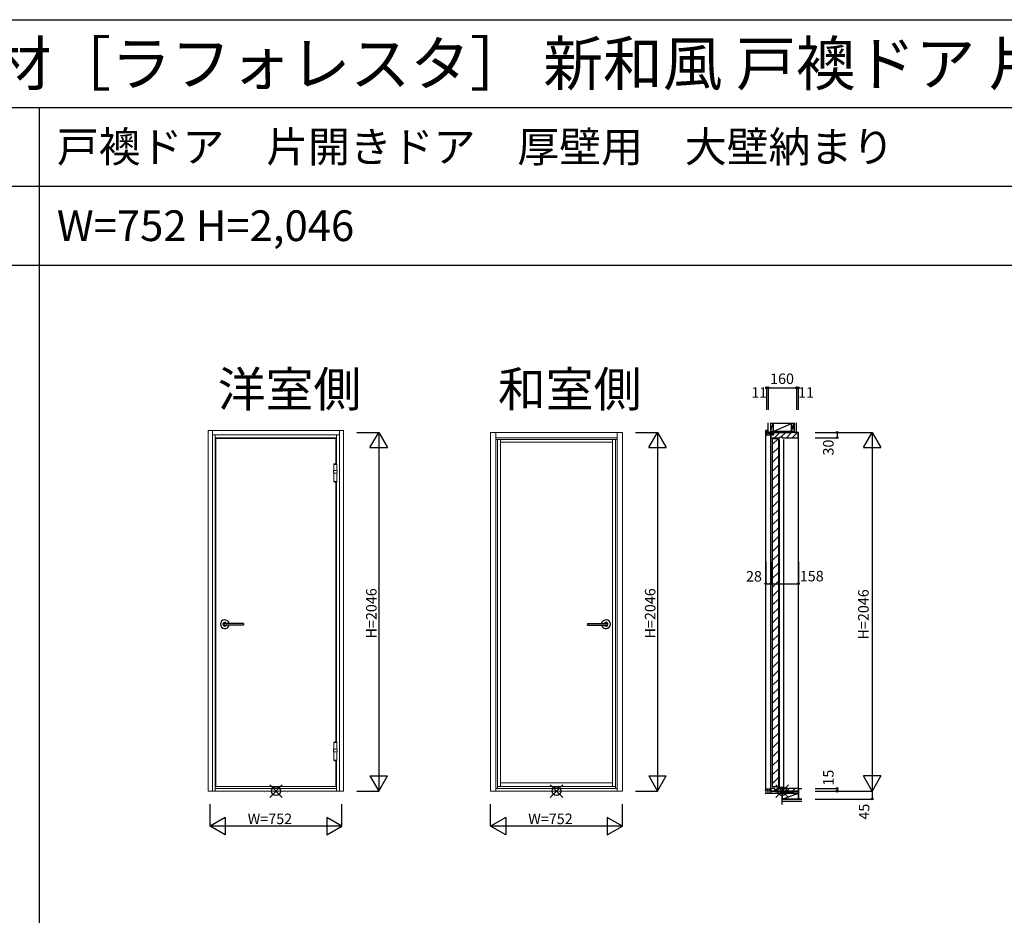
# Model space of a CAD drawing. Extents: x -1 to 28681, y 0 to 20000.
# Drawn here: x 5588 to 11203, y 14892 to 20000 of the extents above; entities that cross this region are included whole.
import ezdxf
from ezdxf.enums import TextEntityAlignment as Align

# ---------------------------------------------------------------- set-up
doc = ezdxf.new("R2010")
doc.units = 0
doc.layers.get('0').update_dxf_attribs({"linetype": 'CONTINUOUS'})
for name, color, linetype in [('YKK_A1', 4, 'CONTINUOUS'), ('YKK_A2', 3, 'CONTINUOUS'), ('YKK_C1', 4, 'CONTINUOUS'), ('YKK_F1', 7, 'CONTINUOUS'), ('YKK_IN', 1, 'CONTINUOUS'), ('YKK_N1', 2, 'CONTINUOUS'), ('YKK_Z1', 7, 'CONTINUOUS')]:
    doc.layers.add(name, color=color, linetype=linetype)
doc.styles.get("Standard").update_dxf_attribs({"font": 'txt', "bigfont": 'bigfont'})

msp = doc.modelspace()

# ---------------------------------------------------------------- linework, layer by layer
at = {"layer": 'YKK_A1', "linetype": 'Continuous', "lineweight": 13}
for p, q in [((7435.500017, 17656.000018), (6663.500005, 17656.000018)), ((6663.500005, 17656.000018), (6663.500005, 15599.999987)), ((6687.500005, 17656.000018), (6687.500005, 15599.999987)), ((7411.500016, 15599.999987), (7411.500016, 17656.000018)), ((7435.500017, 15599.999987), (7435.500017, 17656.000018)), ((9025.500017, 17646.000031), (8273.500005, 17646.000031)), ((8273.500005, 17646.000031), (8273.500005, 15600)), ((8303.500005, 17646.000031), (8303.500005, 15600)), ((8995.500016, 15600), (8995.500016, 17646.000031)), ((9025.500017, 15600), (9025.500017, 17646.000031)), ((7411.500016, 17632.000017), (6687.500005, 17632.000017)), ((6703.500005, 17632.000017), (6703.500005, 15599.999987)), ((7395.500016, 17616.000017), (6703.500005, 17616.000017)), ((7391.500016, 17612.000017), (6707.500005, 17612.000017)), ((6707.500005, 17612.000017), (6707.500005, 15625.999987)), ((7391.500016, 17467.568894), (7391.500016, 17612.000017)), ((7395.500016, 17466.749546), (7395.500016, 17632.000017)), ((8995.500016, 17616.00003), (8303.500005, 17616.00003)), ((8995.500016, 17606.00003), (8303.500005, 17606.00003)), ((8313.500005, 15615), (8313.500005, 17606.00003)), ((8329.500006, 17606.00003), (8329.500006, 15626)), ((8329.500006, 17590.00003), (8969.500016, 17590.00003)), ((8969.500016, 17606.00003), (8969.500016, 15626)), ((8985.500016, 15615), (8985.500016, 17606.00003)), ((7391.500016, 15880.569358), (7391.500016, 17361.930198)), ((7395.500016, 15879.750011), (7395.500016, 17362.749545)), ((7391.500016, 15625.999987), (7391.500016, 15772.430662)), ((7395.500016, 15599.999987), (7395.500016, 15773.25001)), ((7395.500016, 15614.999987), (6703.500005, 15614.999987)), ((6707.500005, 15625.999987), (7391.500016, 15625.999987)), ((8995.500016, 15615), (8303.500005, 15615)), ((8313.500005, 15626), (8985.500016, 15626)), ((8329.500006, 15648.000001), (8969.500016, 15648.000001)), ((6663.500005, 15599.999987), (6703.500005, 15599.999987)), ((6703.500005, 15599.999987), (7395.500016, 15599.999987)), ((7395.500016, 15599.999987), (7435.500017, 15599.999987)), ((8273.500005, 15600), (8303.500005, 15600)), ((8303.500005, 15600), (8995.500016, 15600)), ((8995.500016, 15600), (9025.500017, 15600))]:
    msp.add_line(p, q, dxfattribs=at)
at = {"layer": 'YKK_A2', "linetype": 'Continuous', "lineweight": 13}
for p, q in [((7397.500016, 17466.073354), (7379.500016, 17466.073354)), ((7379.500016, 17466.073354), (7379.500016, 17465.349546)), ((7379.500016, 17463.749546), (7379.500016, 17435.9195)), ((7397.500016, 17463.749546), (7379.500016, 17463.749546)), ((7397.500016, 17466.073354), (7397.500016, 17465.349546)), ((7397.500016, 17463.749546), (7397.500016, 17429.249546)), ((7378.060016, 17428.249546), (7377.850016, 17414.249546)), ((7377.850016, 17414.249546), (7378.350016, 17413.249546)), ((7399.150016, 17414.249546), (7377.850016, 17414.249546)), ((7378.560016, 17429.249546), (7378.060016, 17428.249546)), ((7398.940016, 17428.249546), (7378.060016, 17428.249546)), ((7398.650016, 17413.249546), (7378.350016, 17413.249546)), ((7378.560016, 17429.249546), (7398.440016, 17429.249546)), ((7379.500016, 17437.499546), (7379.500016, 17429.249546)), ((7379.500016, 17413.249546), (7379.500016, 17365.749545)), ((7379.900016, 17413.249546), (7397.100016, 17413.249546)), ((7397.371784, 17413.249546), (7397.371784, 17365.749545)), ((7398.440016, 17429.249546), (7398.940016, 17428.249546)), ((7399.150016, 17414.249546), (7398.650016, 17413.249546)), ((7398.940016, 17428.249546), (7399.150016, 17414.249546)), ((7397.371784, 17365.749545), (7379.500016, 17365.749545)), ((7379.500016, 17363.425737), (7379.500016, 17364.199545)), ((7397.500016, 17363.425737), (7379.500016, 17363.425737)), ((7397.500016, 17363.425737), (7397.500016, 17364.199545)), ((7378.060016, 15838.750011), (7377.850016, 15824.75001)), ((7378.560016, 15839.750011), (7378.060016, 15838.750011)), ((7398.80778, 15838.750011), (7378.060016, 15838.750011)), ((7398.297975, 15839.750011), (7378.560016, 15839.750011)), ((7397.500016, 15879.073819), (7379.500016, 15879.073819)), ((7379.500016, 15879.073819), (7379.500016, 15878.300011)), ((7379.500016, 15876.750011), (7379.500016, 15839.750011)), ((7397.371784, 15876.750011), (7379.500016, 15876.750011)), ((7397.371784, 15876.750011), (7397.371784, 15839.750011)), ((7397.500016, 15879.073819), (7397.500016, 15878.300011)), ((7398.297975, 15839.750011), (7398.80778, 15838.750011)), ((7398.80778, 15838.750011), (7398.80778, 15827.25001)), ((7399.150016, 15824.75001), (7377.850016, 15824.75001)), ((7377.850016, 15824.75001), (7378.350016, 15823.75001)), ((7378.350016, 15823.75001), (7398.650016, 15823.75001)), ((7379.500016, 15823.75001), (7379.500016, 15776.25001)), ((7397.500016, 15823.75001), (7397.500016, 15776.25001)), ((7399.150016, 15824.75001), (7398.650016, 15823.75001)), ((7399.112516, 15827.25001), (7398.80778, 15827.25001)), ((7399.112516, 15827.25001), (7399.150016, 15824.75001)), ((7397.500016, 15776.25001), (7379.500016, 15776.25001)), ((7379.500016, 15773.926202), (7379.500016, 15774.70001)), ((7397.500016, 15773.926202), (7379.500016, 15773.926202)), ((7397.500016, 15773.926202), (7397.500016, 15774.70001))]:
    msp.add_line(p, q, dxfattribs=at)
at = {"layer": 'YKK_A2'}
for p, q in [((6862.49959, 16556.499701), (6748.131981, 16556.499701)), ((6862.49959, 16547.500001), (6748.132093, 16547.500001)), ((6757.489727, 16552.000001), (6757.510255, 16552.000001)), ((6757.49959, 16551.991746), (6757.49959, 16552.011149)), ((6862.51489, 16556.499401), (6862.49489, 16556.499401)), ((6862.49489, 16547.499401), (6862.51489, 16547.499401)), ((6862.52489, 16556.499401), (6862.51489, 16556.499401)), ((6862.51489, 16547.499401), (6862.52489, 16547.499401)), ((6862.53489, 16556.499401), (6862.52489, 16556.499401)), ((6862.52489, 16547.499401), (6862.53489, 16547.499401)), ((6862.54489, 16556.499401), (6862.53489, 16556.499401)), ((6862.53489, 16547.499401), (6862.54489, 16547.502401)), ((6862.56489, 16556.496401), (6862.54489, 16556.499401)), ((6862.54489, 16547.502401), (6862.56489, 16547.502401)), ((6862.57489, 16556.496401), (6862.56489, 16556.496401)), ((6862.56489, 16547.502401), (6862.57489, 16547.502401)), ((6862.58489, 16556.496401), (6862.57489, 16556.496401)), ((6862.57489, 16547.502401), (6862.58489, 16547.502401)), ((6862.59489, 16556.493401), (6862.58489, 16556.496401)), ((6862.58489, 16547.502401), (6862.59489, 16547.505401)), ((6862.60489, 16556.493401), (6862.59489, 16556.493401)), ((6862.59489, 16547.505401), (6862.60489, 16547.505401)), ((6862.62489, 16556.493401), (6862.60489, 16556.493401)), ((6862.60489, 16547.505401), (6862.62489, 16547.508401)), ((6862.63489, 16556.490401), (6862.62489, 16556.493401)), ((6862.62489, 16547.508401), (6862.63489, 16547.508401)), ((6862.64489, 16556.487401), (6862.63489, 16556.490401)), ((6862.63489, 16547.508401), (6862.64489, 16547.511401)), ((6862.65489, 16556.487401), (6862.64489, 16556.487401)), ((6862.64489, 16547.511401), (6862.65489, 16547.511401)), ((6862.67489, 16556.484401), (6862.65489, 16556.487401)), ((6862.65489, 16547.511401), (6862.67489, 16547.514401)), ((6862.68489, 16556.481401), (6862.67489, 16556.484401)), ((6862.67489, 16547.514401), (6862.68489, 16547.517401)), ((6862.69489, 16556.481401), (6862.68489, 16556.481401)), ((6862.68489, 16547.517401), (6862.69489, 16547.520401)), ((6862.70489, 16556.478401), (6862.69489, 16556.481401)), ((6862.69489, 16547.520401), (6862.70489, 16547.520401)), ((6862.71489, 16556.475401), (6862.70489, 16556.478401)), ((6862.70489, 16547.520401), (6862.71489, 16547.523401)), ((6862.73489, 16556.472401), (6862.71489, 16556.475401)), ((6862.71489, 16547.523401), (6862.73489, 16547.526401)), ((6862.74489, 16556.469401), (6862.73489, 16556.472401)), ((6862.73489, 16547.526401), (6862.74489, 16547.529401)), ((6862.75489, 16556.466401), (6862.74489, 16556.469401)), ((6862.74489, 16547.529401), (6862.75489, 16547.532401)), ((6862.76489, 16556.463401), (6862.75489, 16556.466401)), ((6862.75489, 16547.532401), (6862.76489, 16547.535401)), ((6862.77489, 16556.460401), (6862.76489, 16556.463401)), ((6862.76489, 16547.535401), (6862.77489, 16547.538401)), ((6862.78489, 16556.457401), (6862.77489, 16556.460401)), ((6862.77489, 16547.538401), (6862.78489, 16547.544401)), ((6862.80489, 16556.454401), (6862.78489, 16556.457401)), ((6862.78489, 16547.544401), (6862.80489, 16547.547401)), ((6862.81489, 16556.448401), (6862.80489, 16556.454401)), ((6862.80489, 16547.547401), (6862.81489, 16547.550401)), ((6862.82489, 16556.445401), (6862.81489, 16556.448401)), ((6862.81489, 16547.550401), (6862.82489, 16547.553401)), ((6862.83489, 16556.442401), (6862.82489, 16556.445401)), ((6862.82489, 16547.553401), (6862.83489, 16547.559401)), ((6862.84489, 16556.436401), (6862.83489, 16556.442401)), ((6862.83489, 16547.559401), (6862.84489, 16547.562401)), ((6862.85489, 16556.433401), (6862.84489, 16556.436401)), ((6862.84489, 16547.562401), (6862.85489, 16547.568401)), ((6862.87489, 16556.427401), (6862.85489, 16556.433401)), ((6862.85489, 16547.568401), (6862.87489, 16547.571401)), ((6862.88489, 16556.424401), (6862.87489, 16556.427401)), ((6862.87489, 16547.571401), (6862.88489, 16547.577401)), ((6862.89489, 16556.418401), (6862.88489, 16556.424401)), ((6862.88489, 16547.577401), (6862.89489, 16547.580401)), ((6862.90489, 16556.415401), (6862.89489, 16556.418401)), ((6862.89489, 16547.580401), (6862.90489, 16547.586401)), ((6862.91489, 16556.409401), (6862.90489, 16556.415401)), ((6862.90489, 16547.586401), (6862.91489, 16547.589401)), ((6862.92489, 16556.403401), (6862.91489, 16556.409401)), ((6862.91489, 16547.589401), (6862.92489, 16547.595401)), ((6862.93489, 16556.397401), (6862.92489, 16556.403401)), ((6862.92489, 16547.595401), (6862.93489, 16547.601401)), ((6862.94489, 16556.394401), (6862.93489, 16556.397401)), ((6862.93489, 16547.601401), (6862.94489, 16547.607401)), ((6862.96489, 16556.388401), (6862.94489, 16556.394401)), ((6862.94489, 16547.607401), (6862.96489, 16547.613401)), ((6862.97489, 16556.382401), (6862.96489, 16556.388401)), ((6862.96489, 16547.613401), (6862.97489, 16547.619401)), ((6862.98489, 16556.376401), (6862.97489, 16556.382401)), ((6862.97489, 16547.619401), (6862.98489, 16547.625401)), ((6862.99489, 16556.370401), (6862.98489, 16556.376401)), ((6862.98489, 16547.625401), (6862.99489, 16547.631401)), ((6863.00489, 16556.364401), (6862.99489, 16556.370401)), ((6862.99489, 16547.631401), (6863.00489, 16547.637401)), ((6863.01489, 16556.358401), (6863.00489, 16556.364401)), ((6863.00489, 16547.637401), (6863.01489, 16547.643401)), ((6863.02489, 16556.352401), (6863.01489, 16556.358401)), ((6863.01489, 16547.643401), (6863.02489, 16547.649401)), ((6863.03489, 16556.343401), (6863.02489, 16556.352401)), ((6863.02489, 16547.649401), (6863.03489, 16547.655401)), ((6863.04489, 16556.337401), (6863.03489, 16556.343401)), ((6863.03489, 16547.655401), (6863.04489, 16547.661401)), ((6863.05489, 16556.331401), (6863.04489, 16556.337401)), ((6863.04489, 16547.661401), (6863.05489, 16547.667401)), ((6863.06489, 16556.325401), (6863.05489, 16556.331401)), ((6863.05489, 16547.667401), (6863.06489, 16547.676401)), ((6863.07489, 16556.316401), (6863.06489, 16556.325401)), ((6863.06489, 16547.676401), (6863.07489, 16547.682401)), ((6863.08489, 16556.310401), (6863.07489, 16556.316401)), ((6863.07489, 16547.682401), (6863.08489, 16547.688401)), ((6863.09489, 16556.304401), (6863.08489, 16556.310401)), ((6863.08489, 16547.688401), (6863.09489, 16547.697401)), ((6863.10489, 16556.295401), (6863.09489, 16556.304401)), ((6863.09489, 16547.697401), (6863.10489, 16547.703401)), ((6863.11489, 16556.289401), (6863.10489, 16556.295401)), ((6863.10489, 16547.703401), (6863.11489, 16547.712401)), ((6863.12489, 16556.280401), (6863.11489, 16556.289401)), ((6863.11489, 16547.712401), (6863.12489, 16547.718401)), ((6863.13489, 16556.271401), (6863.12489, 16556.280401)), ((6863.12489, 16547.718401), (6863.13489, 16547.727401)), ((6863.14489, 16556.265401), (6863.13489, 16556.271401)), ((6863.13489, 16547.727401), (6863.14489, 16547.733401)), ((6863.15489, 16556.256401), (6863.14489, 16556.265401)), ((6863.14489, 16547.733401), (6863.15489, 16547.742401)), ((6863.16489, 16556.247401), (6863.15489, 16556.256401)), ((6863.15489, 16547.742401), (6863.16489, 16547.751401)), ((6863.17489, 16556.241401), (6863.16489, 16556.247401)), ((6863.16489, 16547.751401), (6863.17489, 16547.760401)), ((6863.18489, 16556.232401), (6863.17489, 16556.241401)), ((6863.17489, 16547.760401), (6863.18489, 16547.766401)), ((6863.18489, 16556.223401), (6863.18489, 16556.232401)), ((6863.19489, 16556.214401), (6863.18489, 16556.223401)), ((6863.18489, 16547.775401), (6863.19489, 16547.784401)), ((6863.18489, 16547.766401), (6863.18489, 16547.775401)), ((6863.20489, 16556.205401), (6863.19489, 16556.214401)), ((6863.19489, 16547.784401), (6863.20489, 16547.793401)), ((6863.21489, 16556.199401), (6863.20489, 16556.205401)), ((6863.20489, 16547.793401), (6863.21489, 16547.802401)), ((6863.22489, 16556.190401), (6863.21489, 16556.199401)), ((6863.21489, 16547.802401), (6863.22489, 16547.811401)), ((6863.23489, 16556.181401), (6863.22489, 16556.190401)), ((6863.22489, 16547.811401), (6863.23489, 16547.820401)), ((6863.24489, 16556.172401), (6863.23489, 16556.181401)), ((6863.23489, 16547.820401), (6863.24489, 16547.829401)), ((6863.24489, 16556.163401), (6863.24489, 16556.172401)), ((6863.25489, 16556.154401), (6863.24489, 16556.163401)), ((6863.24489, 16547.838401), (6863.25489, 16547.847401)), ((6863.24489, 16547.829401), (6863.24489, 16547.838401)), ((6863.26489, 16556.142401), (6863.25489, 16556.154401)), ((6863.25489, 16547.847401), (6863.26489, 16547.856401)), ((6863.27489, 16556.133401), (6863.26489, 16556.142401)), ((6863.26489, 16547.856401), (6863.27489, 16547.865401)), ((6863.28489, 16556.124401), (6863.27489, 16556.133401)), ((6863.27489, 16547.865401), (6863.28489, 16547.874401)), ((6863.28489, 16556.115401), (6863.28489, 16556.124401)), ((6863.29489, 16556.106401), (6863.28489, 16556.115401)), ((6863.28489, 16547.883401), (6863.29489, 16547.895401)), ((6863.28489, 16547.874401), (6863.28489, 16547.883401)), ((6863.30489, 16556.094401), (6863.29489, 16556.106401)), ((6863.29489, 16547.895401), (6863.30489, 16547.904401)), ((6863.31489, 16556.085401), (6863.30489, 16556.094401)), ((6863.30489, 16547.904401), (6863.31489, 16547.913401)), ((6863.31489, 16556.076401), (6863.31489, 16556.085401)), ((6863.32489, 16556.064401), (6863.31489, 16556.076401)), ((6863.31489, 16547.925401), (6863.32489, 16547.934401)), ((6863.31489, 16547.913401), (6863.31489, 16547.925401)), ((6863.33489, 16556.055401), (6863.32489, 16556.064401)), ((6863.32489, 16547.934401), (6863.33489, 16547.943401)), ((6863.33489, 16556.046401), (6863.33489, 16556.055401)), ((6863.34489, 16556.034401), (6863.33489, 16556.046401)), ((6863.33489, 16547.955401), (6863.34489, 16547.964401)), ((6863.33489, 16547.943401), (6863.33489, 16547.955401)), ((6863.35489, 16556.025401), (6863.34489, 16556.034401)), ((6863.34489, 16547.964401), (6863.35489, 16547.976401)), ((6863.35489, 16556.013401), (6863.35489, 16556.025401)), ((6863.36489, 16556.004401), (6863.35489, 16556.013401)), ((6863.35489, 16547.985401), (6863.36489, 16547.997401)), ((6863.35489, 16547.976401), (6863.35489, 16547.985401)), ((6863.36489, 16555.992401), (6863.36489, 16556.004401)), ((6863.37489, 16555.983401), (6863.36489, 16555.992401)), ((6863.36489, 16548.006401), (6863.37489, 16548.018401)), ((6863.36489, 16547.997401), (6863.36489, 16548.006401)), ((6863.38489, 16555.971401), (6863.37489, 16555.983401)), ((6863.37489, 16548.018401), (6863.38489, 16548.027401)), ((6863.38489, 16555.959401), (6863.38489, 16555.971401)), ((6863.39489, 16555.950401), (6863.38489, 16555.959401)), ((6863.38489, 16548.039401), (6863.39489, 16548.051401)), ((6863.38489, 16548.027401), (6863.38489, 16548.039401)), ((6863.39489, 16555.938401), (6863.39489, 16555.950401)), ((6863.40489, 16555.926401), (6863.39489, 16555.938401)), ((6863.39489, 16548.060401), (6863.40489, 16548.072401)), ((6863.39489, 16548.051401), (6863.39489, 16548.060401)), ((6863.40489, 16555.917401), (6863.40489, 16555.926401)), ((6863.41489, 16555.905401), (6863.40489, 16555.917401)), ((6863.40489, 16548.084401), (6863.41489, 16548.093401)), ((6863.40489, 16548.072401), (6863.40489, 16548.084401)), ((6863.41489, 16555.893401), (6863.41489, 16555.905401)), ((6863.42489, 16555.881401), (6863.41489, 16555.893401)), ((6863.41489, 16548.105401), (6863.42489, 16548.117401)), ((6863.41489, 16548.093401), (6863.41489, 16548.105401)), ((6863.42489, 16555.872401), (6863.42489, 16555.881401)), ((6863.43489, 16555.860401), (6863.42489, 16555.872401)), ((6863.42489, 16548.129401), (6863.43489, 16548.141401)), ((6863.42489, 16548.117401), (6863.42489, 16548.129401)), ((6863.43489, 16555.848401), (6863.43489, 16555.860401)), ((6863.44489, 16555.836401), (6863.43489, 16555.848401)), ((6863.43489, 16548.150401), (6863.44489, 16548.162401)), ((6863.43489, 16548.141401), (6863.43489, 16548.150401)), ((6863.44489, 16555.824401), (6863.44489, 16555.836401)), ((6863.44489, 16555.812401), (6863.44489, 16555.824401)), ((6863.45489, 16555.800401), (6863.44489, 16555.812401)), ((6863.44489, 16548.186401), (6863.45489, 16548.198401)), ((6863.44489, 16548.174401), (6863.44489, 16548.186401)), ((6863.44489, 16548.162401), (6863.44489, 16548.174401)), ((6863.45489, 16555.791401), (6863.45489, 16555.800401)), ((6863.46489, 16555.779401), (6863.45489, 16555.791401)), ((6863.45489, 16548.210401), (6863.46489, 16548.222401)), ((6863.45489, 16548.198401), (6863.45489, 16548.210401)), ((6863.46489, 16555.767401), (6863.46489, 16555.779401)), ((6863.46489, 16555.755401), (6863.46489, 16555.767401)), ((6863.46489, 16555.743401), (6863.46489, 16555.755401)), ((6863.47489, 16555.731401), (6863.46489, 16555.743401)), ((6863.46489, 16548.258401), (6863.47489, 16548.267401)), ((6863.46489, 16548.246401), (6863.46489, 16548.258401)), ((6863.46489, 16548.234401), (6863.46489, 16548.246401)), ((6863.46489, 16548.222401), (6863.46489, 16548.234401)), ((6863.47489, 16555.719401), (6863.47489, 16555.731401)), ((6863.47489, 16555.707401), (6863.47489, 16555.719401)), ((6863.48489, 16555.695401), (6863.47489, 16555.707401)), ((6863.47489, 16548.291401), (6863.48489, 16548.303401)), ((6863.47489, 16548.279401), (6863.47489, 16548.291401)), ((6863.47489, 16548.267401), (6863.47489, 16548.279401)), ((6863.48489, 16555.683401), (6863.48489, 16555.695401)), ((6863.48489, 16555.671401), (6863.48489, 16555.683401)), ((6863.48489, 16555.659401), (6863.48489, 16555.671401)), ((6863.48489, 16555.647401), (6863.48489, 16555.659401)), ((6863.49489, 16555.635401), (6863.48489, 16555.647401)), ((6863.48489, 16548.354401), (6863.49489, 16548.366401)), ((6863.48489, 16548.342401), (6863.48489, 16548.354401)), ((6863.48489, 16548.330401), (6863.48489, 16548.342401)), ((6863.48489, 16548.315401), (6863.48489, 16548.330401)), ((6863.48489, 16548.303401), (6863.48489, 16548.315401)), ((6863.49489, 16555.623401), (6863.49489, 16555.635401)), ((6863.49489, 16555.611401), (6863.49489, 16555.623401)), ((6863.49489, 16555.596401), (6863.49489, 16555.611401)), ((6863.49489, 16555.584401), (6863.49489, 16555.596401)), ((6863.49489, 16555.572401), (6863.49489, 16555.584401)), ((6863.49489, 16555.560401), (6863.49489, 16555.572401)), ((6863.49489, 16555.548401), (6863.49489, 16555.560401)), ((6863.49489, 16555.536401), (6863.49489, 16555.548401)), ((6863.49489, 16555.524401), (6863.49489, 16555.536401)), ((6863.49489, 16555.512401), (6863.49489, 16555.524401)), ((6863.49489, 16555.500401), (6863.49489, 16555.512401)), ((6863.49489, 16548.486401), (6863.49489, 16548.498401)), ((6863.49489, 16548.474401), (6863.49489, 16548.486401)), ((6863.49489, 16548.462401), (6863.49489, 16548.474401)), ((6863.49489, 16548.450401), (6863.49489, 16548.462401)), ((6863.49489, 16548.438401), (6863.49489, 16548.450401)), ((6863.49489, 16548.426401), (6863.49489, 16548.438401)), ((6863.49489, 16548.414401), (6863.49489, 16548.426401)), ((6863.49489, 16548.402401), (6863.49489, 16548.414401)), ((6863.49489, 16548.390401), (6863.49489, 16548.402401)), ((6863.49489, 16548.378401), (6863.49489, 16548.390401)), ((6863.49489, 16548.366401), (6863.49489, 16548.378401)), ((6863.49959, 16555.499801), (6863.49959, 16548.499901)), ((8825.500431, 16555.499814), (8825.500431, 16548.499914)), ((8825.505131, 16555.635414), (8825.515131, 16555.647414)), ((8825.505131, 16555.623414), (8825.505131, 16555.635414)), ((8825.505131, 16555.611414), (8825.505131, 16555.623414)), ((8825.505131, 16555.596414), (8825.505131, 16555.611414)), ((8825.505131, 16555.584414), (8825.505131, 16555.596414)), ((8825.505131, 16555.572414), (8825.505131, 16555.584414)), ((8825.505131, 16555.560414), (8825.505131, 16555.572414)), ((8825.505131, 16555.548414), (8825.505131, 16555.560414)), ((8825.505131, 16555.536414), (8825.505131, 16555.548414)), ((8825.505131, 16555.524414), (8825.505131, 16555.536414)), ((8825.505131, 16555.512414), (8825.505131, 16555.524414)), ((8825.505131, 16555.500414), (8825.505131, 16555.512414)), ((8825.505131, 16548.486414), (8825.505131, 16548.498414)), ((8825.505131, 16548.474414), (8825.505131, 16548.486414)), ((8825.505131, 16548.462414), (8825.505131, 16548.474414)), ((8825.505131, 16548.450414), (8825.505131, 16548.462414)), ((8825.505131, 16548.438414), (8825.505131, 16548.450414)), ((8825.505131, 16548.426414), (8825.505131, 16548.438414)), ((8825.505131, 16548.414414), (8825.505131, 16548.426414)), ((8825.505131, 16548.402414), (8825.505131, 16548.414414)), ((8825.505131, 16548.390414), (8825.505131, 16548.402414)), ((8825.505131, 16548.378414), (8825.505131, 16548.390414)), ((8825.505131, 16548.366414), (8825.505131, 16548.378414)), ((8825.515131, 16548.354414), (8825.505131, 16548.366414)), ((8825.515131, 16555.695414), (8825.525131, 16555.707414)), ((8825.515131, 16555.683414), (8825.515131, 16555.695414)), ((8825.515131, 16555.671414), (8825.515131, 16555.683414)), ((8825.515131, 16555.659414), (8825.515131, 16555.671414)), ((8825.515131, 16555.647414), (8825.515131, 16555.659414)), ((8825.515131, 16548.342414), (8825.515131, 16548.354414)), ((8825.515131, 16548.330414), (8825.515131, 16548.342414)), ((8825.515131, 16548.315414), (8825.515131, 16548.330414)), ((8825.515131, 16548.303414), (8825.515131, 16548.315414)), ((8825.525131, 16548.291414), (8825.515131, 16548.303414)), ((8825.525131, 16555.731414), (8825.535131, 16555.743414)), ((8825.525131, 16555.719414), (8825.525131, 16555.731414)), ((8825.525131, 16555.707414), (8825.525131, 16555.719414)), ((8825.525131, 16548.279414), (8825.525131, 16548.291414)), ((8825.525131, 16548.267414), (8825.525131, 16548.279414)), ((8825.535131, 16548.258414), (8825.525131, 16548.267414)), ((8825.535131, 16555.779414), (8825.545131, 16555.791414)), ((8825.535131, 16555.767414), (8825.535131, 16555.779414)), ((8825.535131, 16555.755414), (8825.535131, 16555.767414)), ((8825.535131, 16555.743414), (8825.535131, 16555.755414)), ((8825.535131, 16548.246414), (8825.535131, 16548.258414)), ((8825.535131, 16548.234414), (8825.535131, 16548.246414)), ((8825.535131, 16548.222414), (8825.535131, 16548.234414)), ((8825.545131, 16548.210414), (8825.535131, 16548.222414)), ((8825.545131, 16555.800414), (8825.555131, 16555.812414)), ((8825.545131, 16555.791414), (8825.545131, 16555.800414)), ((8825.545131, 16548.198414), (8825.545131, 16548.210414)), ((8825.555131, 16548.186414), (8825.545131, 16548.198414)), ((8825.555131, 16555.836414), (8825.565131, 16555.848414)), ((8825.555131, 16555.824414), (8825.555131, 16555.836414)), ((8825.555131, 16555.812414), (8825.555131, 16555.824414)), ((8825.555131, 16548.174414), (8825.555131, 16548.186414)), ((8825.555131, 16548.162414), (8825.555131, 16548.174414)), ((8825.565131, 16548.150414), (8825.555131, 16548.162414)), ((8825.565131, 16555.860414), (8825.575131, 16555.872414)), ((8825.565131, 16555.848414), (8825.565131, 16555.860414)), ((8825.565131, 16548.141414), (8825.565131, 16548.150414)), ((8825.575131, 16548.129414), (8825.565131, 16548.141414)), ((8825.575131, 16555.881414), (8825.585131, 16555.893414)), ((8825.575131, 16555.872414), (8825.575131, 16555.881414)), ((8825.575131, 16548.117414), (8825.575131, 16548.129414)), ((8825.585131, 16548.105414), (8825.575131, 16548.117414)), ((8825.585131, 16555.905414), (8825.595131, 16555.917414)), ((8825.585131, 16555.893414), (8825.585131, 16555.905414)), ((8825.585131, 16548.093414), (8825.585131, 16548.105414)), ((8825.595131, 16548.084414), (8825.585131, 16548.093414)), ((8825.595131, 16555.926414), (8825.605131, 16555.938414)), ((8825.595131, 16555.917414), (8825.595131, 16555.926414)), ((8825.595131, 16548.072414), (8825.595131, 16548.084414)), ((8825.605131, 16548.060414), (8825.595131, 16548.072414)), ((8825.605131, 16555.950414), (8825.615131, 16555.959414)), ((8825.605131, 16555.938414), (8825.605131, 16555.950414)), ((8825.605131, 16548.051414), (8825.605131, 16548.060414)), ((8825.615131, 16548.039414), (8825.605131, 16548.051414)), ((8825.615131, 16555.971414), (8825.625131, 16555.983414)), ((8825.615131, 16555.959414), (8825.615131, 16555.971414)), ((8825.615131, 16548.027414), (8825.615131, 16548.039414)), ((8825.625131, 16548.018414), (8825.615131, 16548.027414)), ((8825.625131, 16555.983414), (8825.635131, 16555.992414)), ((8825.635131, 16548.006414), (8825.625131, 16548.018414)), ((8825.635131, 16556.004414), (8825.645131, 16556.013414)), ((8825.635131, 16555.992414), (8825.635131, 16556.004414)), ((8825.635131, 16547.997414), (8825.635131, 16548.006414)), ((8825.645131, 16547.985414), (8825.635131, 16547.997414)), ((8825.645131, 16556.025414), (8825.655131, 16556.034414)), ((8825.645131, 16556.013414), (8825.645131, 16556.025414)), ((8825.645131, 16547.976414), (8825.645131, 16547.985414)), ((8825.655131, 16547.964414), (8825.645131, 16547.976414)), ((8825.655131, 16556.034414), (8825.665131, 16556.046414)), ((8825.665131, 16547.955414), (8825.655131, 16547.964414)), ((8825.665131, 16556.055414), (8825.675131, 16556.064414)), ((8825.665131, 16556.046414), (8825.665131, 16556.055414)), ((8825.665131, 16547.943414), (8825.665131, 16547.955414)), ((8825.675131, 16547.934414), (8825.665131, 16547.943414)), ((8825.675131, 16556.064414), (8825.685131, 16556.076414)), ((8825.685131, 16547.925414), (8825.675131, 16547.934414)), ((8825.685131, 16556.085414), (8825.695131, 16556.094414)), ((8825.685131, 16556.076414), (8825.685131, 16556.085414)), ((8825.685131, 16547.913414), (8825.685131, 16547.925414)), ((8825.695131, 16547.904414), (8825.685131, 16547.913414)), ((8825.695131, 16556.094414), (8825.705131, 16556.106414)), ((8825.705131, 16547.895414), (8825.695131, 16547.904414)), ((8825.705131, 16556.106414), (8825.715131, 16556.115414)), ((8825.715131, 16547.883414), (8825.705131, 16547.895414)), ((8825.715131, 16556.124414), (8825.725131, 16556.133414)), ((8825.715131, 16556.115414), (8825.715131, 16556.124414)), ((8825.715131, 16547.874414), (8825.715131, 16547.883414)), ((8825.725131, 16547.865414), (8825.715131, 16547.874414)), ((8825.725131, 16556.133414), (8825.735131, 16556.142414)), ((8825.735131, 16547.856414), (8825.725131, 16547.865414)), ((8825.735131, 16556.142414), (8825.745131, 16556.154414)), ((8825.745131, 16547.847414), (8825.735131, 16547.856414)), ((8825.745131, 16556.154414), (8825.755131, 16556.163414)), ((8825.755131, 16547.838414), (8825.745131, 16547.847414)), ((8825.755131, 16556.172414), (8825.765131, 16556.181414)), ((8825.755131, 16556.163414), (8825.755131, 16556.172414)), ((8825.755131, 16547.829414), (8825.755131, 16547.838414)), ((8825.765131, 16547.820414), (8825.755131, 16547.829414)), ((8825.765131, 16556.181414), (8825.775131, 16556.190414)), ((8825.775131, 16547.811414), (8825.765131, 16547.820414)), ((8825.775131, 16556.190414), (8825.785131, 16556.199414)), ((8825.785131, 16547.802414), (8825.775131, 16547.811414)), ((8825.785131, 16556.199414), (8825.795131, 16556.205414)), ((8825.795131, 16547.793414), (8825.785131, 16547.802414)), ((8825.795131, 16556.205414), (8825.805131, 16556.214414)), ((8825.805131, 16547.784414), (8825.795131, 16547.793414)), ((8825.805131, 16556.214414), (8825.815131, 16556.223414)), ((8825.815131, 16547.775414), (8825.805131, 16547.784414)), ((8825.815131, 16556.232414), (8825.825131, 16556.241414)), ((8825.815131, 16556.223414), (8825.815131, 16556.232414)), ((8825.815131, 16547.766414), (8825.815131, 16547.775414)), ((8825.825131, 16547.760414), (8825.815131, 16547.766414)), ((8825.825131, 16556.241414), (8825.835131, 16556.247414)), ((8825.835131, 16547.751414), (8825.825131, 16547.760414)), ((8825.835131, 16556.247414), (8825.845131, 16556.256414)), ((8825.845131, 16547.742414), (8825.835131, 16547.751414)), ((8825.845131, 16556.256414), (8825.855131, 16556.265414)), ((8825.855131, 16547.733414), (8825.845131, 16547.742414)), ((8825.855131, 16556.265414), (8825.865131, 16556.271414)), ((8825.865131, 16547.727414), (8825.855131, 16547.733414)), ((8825.865131, 16556.271414), (8825.875131, 16556.280414)), ((8825.875131, 16547.718414), (8825.865131, 16547.727414)), ((8825.875131, 16556.280414), (8825.885131, 16556.289414)), ((8825.885131, 16547.712414), (8825.875131, 16547.718414)), ((8825.885131, 16556.289414), (8825.895131, 16556.295414)), ((8825.895131, 16547.703414), (8825.885131, 16547.712414)), ((8825.895131, 16556.295414), (8825.905131, 16556.304414)), ((8825.905131, 16547.697414), (8825.895131, 16547.703414)), ((8825.905131, 16556.304414), (8825.915131, 16556.310414)), ((8825.915131, 16547.688414), (8825.905131, 16547.697414)), ((8825.915131, 16556.310414), (8825.925131, 16556.316414)), ((8825.925131, 16547.682414), (8825.915131, 16547.688414)), ((8825.925131, 16556.316414), (8825.935131, 16556.325414)), ((8825.935131, 16547.676414), (8825.925131, 16547.682414)), ((8825.935131, 16556.325414), (8825.945131, 16556.331414)), ((8825.945131, 16547.667414), (8825.935131, 16547.676414)), ((8825.945131, 16556.331414), (8825.955131, 16556.337414)), ((8825.955131, 16547.661414), (8825.945131, 16547.667414)), ((8825.955131, 16556.337414), (8825.965131, 16556.343414)), ((8825.965131, 16547.655414), (8825.955131, 16547.661414)), ((8825.965131, 16556.343414), (8825.975131, 16556.352414)), ((8825.975131, 16547.649414), (8825.965131, 16547.655414)), ((8825.975131, 16556.352414), (8825.985131, 16556.358414)), ((8825.985131, 16547.643414), (8825.975131, 16547.649414)), ((8825.985131, 16556.358414), (8825.995131, 16556.364414)), ((8825.995131, 16547.637414), (8825.985131, 16547.643414)), ((8825.995131, 16556.364414), (8826.005131, 16556.370414)), ((8826.005131, 16547.631414), (8825.995131, 16547.637414)), ((8826.005131, 16556.370414), (8826.015131, 16556.376414)), ((8826.015131, 16547.625414), (8826.005131, 16547.631414)), ((8826.015131, 16556.376414), (8826.025131, 16556.382414)), ((8826.025131, 16547.619414), (8826.015131, 16547.625414)), ((8826.025131, 16556.382414), (8826.035131, 16556.388414)), ((8826.035131, 16547.613414), (8826.025131, 16547.619414)), ((8826.035131, 16556.388414), (8826.055131, 16556.394414)), ((8826.055131, 16547.607414), (8826.035131, 16547.613414)), ((8826.055131, 16556.394414), (8826.065131, 16556.397414)), ((8826.065131, 16547.601414), (8826.055131, 16547.607414)), ((8826.065131, 16556.397414), (8826.075131, 16556.403414)), ((8826.075131, 16547.595414), (8826.065131, 16547.601414)), ((8826.075131, 16556.403414), (8826.085131, 16556.409414)), ((8826.085131, 16547.589414), (8826.075131, 16547.595414)), ((8826.085131, 16556.409414), (8826.095131, 16556.415414)), ((8826.095131, 16547.586414), (8826.085131, 16547.589414)), ((8826.095131, 16556.415414), (8826.105131, 16556.418414)), ((8826.105131, 16547.580414), (8826.095131, 16547.586414)), ((8826.105131, 16556.418414), (8826.115131, 16556.424414)), ((8826.115131, 16547.577414), (8826.105131, 16547.580414)), ((8826.115131, 16556.424414), (8826.125131, 16556.427414)), ((8826.125131, 16547.571414), (8826.115131, 16547.577414)), ((8826.125131, 16556.427414), (8826.145131, 16556.433414)), ((8826.145131, 16547.568414), (8826.125131, 16547.571414)), ((8826.145131, 16556.433414), (8826.155131, 16556.436414)), ((8826.155131, 16547.562414), (8826.145131, 16547.568414)), ((8826.155131, 16556.436414), (8826.165131, 16556.442414)), ((8826.165131, 16547.559414), (8826.155131, 16547.562414)), ((8826.165131, 16556.442414), (8826.175131, 16556.445414)), ((8826.175131, 16547.553414), (8826.165131, 16547.559414)), ((8826.175131, 16556.445414), (8826.185131, 16556.448414)), ((8826.185131, 16547.550414), (8826.175131, 16547.553414)), ((8826.185131, 16556.448414), (8826.195131, 16556.454414)), ((8826.195131, 16547.547414), (8826.185131, 16547.550414)), ((8826.195131, 16556.454414), (8826.215131, 16556.457414)), ((8826.215131, 16547.544414), (8826.195131, 16547.547414)), ((8826.215131, 16556.457414), (8826.225131, 16556.460414)), ((8826.225131, 16547.538414), (8826.215131, 16547.544414)), ((8826.225131, 16556.460414), (8826.235131, 16556.463414)), ((8826.235131, 16547.535414), (8826.225131, 16547.538414)), ((8826.235131, 16556.463414), (8826.245131, 16556.466414)), ((8826.245131, 16547.532414), (8826.235131, 16547.535414)), ((8826.245131, 16556.466414), (8826.255131, 16556.469414)), ((8826.255131, 16547.529414), (8826.245131, 16547.532414)), ((8826.255131, 16556.469414), (8826.265131, 16556.472414)), ((8826.265131, 16547.526414), (8826.255131, 16547.529414)), ((8826.265131, 16556.472414), (8826.285131, 16556.475414)), ((8826.285131, 16547.523414), (8826.265131, 16547.526414)), ((8826.285131, 16556.475414), (8826.295131, 16556.478414)), ((8826.295131, 16547.520414), (8826.285131, 16547.523414)), ((8826.295131, 16556.478414), (8826.305131, 16556.481414)), ((8826.305131, 16547.520414), (8826.295131, 16547.520414)), ((8826.305131, 16556.481414), (8826.315131, 16556.481414)), ((8826.315131, 16547.517414), (8826.305131, 16547.520414)), ((8826.315131, 16556.481414), (8826.325131, 16556.484414)), ((8826.325131, 16547.514414), (8826.315131, 16547.517414)), ((8826.325131, 16556.484414), (8826.345131, 16556.487414)), ((8826.345131, 16547.511414), (8826.325131, 16547.514414)), ((8826.345131, 16556.487414), (8826.355131, 16556.487414)), ((8826.355131, 16547.511414), (8826.345131, 16547.511414)), ((8826.355131, 16556.487414), (8826.365131, 16556.490414)), ((8826.365131, 16547.508414), (8826.355131, 16547.511414)), ((8826.365131, 16556.490414), (8826.375131, 16556.493414)), ((8826.375131, 16547.508414), (8826.365131, 16547.508414)), ((8826.375131, 16556.493414), (8826.395131, 16556.493414)), ((8826.395131, 16547.505414), (8826.375131, 16547.508414)), ((8826.395131, 16556.493414), (8826.405131, 16556.493414)), ((8826.405131, 16547.505414), (8826.395131, 16547.505414)), ((8826.405131, 16556.493414), (8826.415131, 16556.496414)), ((8826.415131, 16547.502414), (8826.405131, 16547.505414)), ((8826.415131, 16556.496414), (8826.425131, 16556.496414)), ((8826.425131, 16547.502414), (8826.415131, 16547.502414)), ((8826.425131, 16556.496414), (8826.435131, 16556.496414)), ((8826.435131, 16547.502414), (8826.425131, 16547.502414)), ((8826.435131, 16556.496414), (8826.455131, 16556.499414)), ((8826.455131, 16547.502414), (8826.435131, 16547.502414)), ((8826.455131, 16556.499414), (8826.465131, 16556.499414)), ((8826.465131, 16547.499414), (8826.455131, 16547.502414)), ((8826.465131, 16556.499414), (8826.475131, 16556.499414)), ((8826.475131, 16547.499414), (8826.465131, 16547.499414)), ((8826.475131, 16556.499414), (8826.485131, 16556.499414)), ((8826.485131, 16547.499414), (8826.475131, 16547.499414)), ((8826.485131, 16556.499414), (8826.505131, 16556.499414)), ((8826.505131, 16547.499414), (8826.485131, 16547.499414)), ((8826.500431, 16556.499714), (8940.868041, 16556.499714)), ((8826.500431, 16547.500014), (8940.867928, 16547.500014)), ((8931.582915, 16552.000014), (8931.405936, 16552.000014)), ((8931.500431, 16551.891536), (8931.500431, 16552.077416))]:
    msp.add_line(p, q, dxfattribs=at)
at = {"layer": 'YKK_A2', "linetype": 'Continuous', "lineweight": 13}
for centre, radius, start, end in [((7388.500016, 17442.749546), 25, 68.899804, 111.100196), ((7381.100016, 17465.349546), 1.6, 180, 270), ((7395.900016, 17465.349546), 1.6, 270, 0), ((7381.050016, 17364.199545), 1.55, 90, 180), ((7388.500016, 17386.749545), 25, 248.899804, 291.100196), ((7395.950016, 17364.199545), 1.55, 0, 90), ((7388.500016, 15855.750011), 25, 68.899804, 111.100196), ((7381.050016, 15878.300011), 1.55, 180, 270), ((7395.950016, 15878.300011), 1.55, 270, 0), ((7381.050016, 15774.70001), 1.55, 90, 180), ((7388.500016, 15797.25001), 25, 248.899804, 291.100196), ((7395.950016, 15774.70001), 1.55, 0, 90)]:
    msp.add_arc(centre, radius, start, end, dxfattribs=at)
at = {"layer": 'YKK_A2'}
for centre, radius, start, end in [((6757.49959, 16552.000001), 25, 10.369061, 349.63024), ((8931.500431, 16552.000014), 25, 190.36976, 169.630939), ((6757.49959, 16552.000001), 11, 24.146027, 335.85226), ((6748.131981, 16555.499701), 1, 90, 159.51452), ((6748.132093, 16548.500001), 1, 200.487315, 270), ((8931.500431, 16552.000014), 11, 204.14774, 155.853973), ((8940.867928, 16548.500014), 1, 270, 339.512685), ((8940.868041, 16555.499714), 1, 20.48548, 90)]:
    msp.add_arc(centre, radius, start, end, dxfattribs=at)
at = {"layer": 'YKK_C1'}
for p, q in [((9843.313604, 15611.999993), (9843.313604, 17655.999982)), ((9857.313604, 17655.999982), (9843.313604, 17655.999982)), ((9846.313604, 17638.82841), (9853.142031, 17631.999982)), ((9846.313605, 17653.999983), (9846.313605, 17633.999983)), ((9846.802461, 17655.310115), (9857.313604, 17644.798972)), ((9857.313604, 17655.999983), (9848.313604, 17655.999983)), ((9857.313604, 17639.499983), (9857.313604, 17655.999983)), ((9878.313604, 17639.499983), (9857.313604, 17639.499983)), ((9862.612594, 17639.499982), (9870.112594, 17631.999982)), ((10028.313616, 17645.999993), (9872.313601, 17645.999993)), ((9872.313605, 17645.999983), (9872.313605, 17640.999983)), ((9872.313605, 17640.999983), (9873.313604, 17639.999983)), ((9873.313605, 17639.99997), (9886.313605, 17639.99997)), ((9878.313604, 17631.999982), (9878.313604, 17639.499983)), ((9882.607978, 17639.999982), (9888.607988, 17645.999993)), ((10029.313616, 17645.999993), (9885.313604, 17645.999993)), ((9886.313605, 17639.99997), (9886.313605, 17631.99997)), ((9892.549114, 17615.999993), (9922.549114, 17645.999993)), ((9931.490239, 17620.999993), (9956.490239, 17645.999993)), ((9960.431365, 17615.999993), (9990.431365, 17645.999993)), ((9994.37249, 17615.999993), (10024.37249, 17645.999993)), ((10028.313616, 17616.499993), (10028.313616, 17645.999993)), ((10029.313616, 15599.999989), (10029.313616, 17645.999993)), ((9848.313604, 17631.999982), (9878.313604, 17631.999982)), ((9871.313604, 15599.999989), (9871.313604, 17631.999982)), ((9872.313604, 17629.705608), (9874.607978, 17631.999982)), ((9872.813604, 17631.99997), (9872.313605, 17631.49997)), ((9872.313605, 17631.49997), (9872.313605, 17616.499993)), ((9872.313605, 17616.499993), (9872.813604, 17615.999993)), ((9872.813604, 17631.99997), (9886.313605, 17631.99997)), ((9872.813604, 17615.999993), (9922.813604, 17615.999993)), ((9879.813604, 17611.999993), (9879.813604, 15625.999993)), ((9879.813604, 17611.999993), (9914.813604, 17611.999993)), ((9879.813604, 17576.555825), (9914.813604, 17611.555825)), ((9914.813604, 17611.999993), (9914.813604, 15625.999993)), ((9918.813604, 17606.001398), (9918.813604, 15614.999989)), ((9922.813604, 17615.999993), (9923.313604, 17616.499993)), ((9923.313604, 17620.999993), (9935.313604, 17620.999993)), ((9923.313604, 17620.999993), (9923.313604, 17616.499993)), ((9935.313604, 17620.999993), (9935.313604, 17616.499993)), ((9935.313604, 17616.499993), (9935.813604, 17615.999993)), ((9935.813604, 17615.999993), (10027.813616, 17615.999993)), ((9943.813604, 17606.001398), (9943.813604, 15614.999989)), ((10027.813616, 17615.999993), (10028.313616, 17616.499993)), ((9879.813604, 17525.644137), (9914.813604, 17560.644137)), ((9879.813604, 17474.732449), (9914.813604, 17509.732449)), ((9879.813604, 17423.820761), (9914.813604, 17458.820761)), ((9879.813604, 17372.909073), (9914.813604, 17407.909073)), ((9879.813604, 17321.997385), (9914.813604, 17356.997385)), ((9879.813604, 17271.085697), (9914.813604, 17306.085697)), ((9879.813604, 17220.174009), (9914.813604, 17255.174009)), ((9879.813604, 17169.262321), (9914.813604, 17204.262321)), ((9879.813604, 17118.350633), (9914.813604, 17153.350633)), ((9879.813604, 17067.438945), (9914.813604, 17102.438945)), ((9879.813604, 17016.527257), (9914.813604, 17051.527257)), ((9879.813604, 16965.615569), (9914.813604, 17000.615569)), ((9879.813604, 16914.703881), (9914.813604, 16949.703881)), ((9879.813604, 16863.792193), (9914.813604, 16898.792193)), ((9879.813604, 16812.880505), (9914.813604, 16847.880505)), ((9879.813604, 16761.968817), (9914.813604, 16796.968817)), ((9879.813604, 16711.057129), (9914.813604, 16746.057129)), ((9879.813604, 16660.145441), (9914.813604, 16695.145441)), ((9879.813604, 16609.233753), (9914.813604, 16644.233753)), ((9879.813604, 16558.322065), (9914.813604, 16593.322065)), ((9879.813604, 16507.410377), (9914.813604, 16542.410377)), ((9879.813604, 16456.498689), (9914.813604, 16491.498689)), ((9879.813604, 16405.587001), (9914.813604, 16440.587001)), ((9879.813604, 16354.675313), (9914.813604, 16389.675313)), ((9879.813604, 16303.763625), (9914.813604, 16338.763625)), ((9879.813604, 16252.851937), (9914.813604, 16287.851937)), ((9879.813604, 16201.940249), (9914.813604, 16236.940249)), ((9879.813604, 16151.028561), (9914.813604, 16186.028561)), ((9879.813604, 16100.116873), (9914.813604, 16135.116873)), ((9879.813604, 16049.205185), (9914.813604, 16084.205185)), ((9879.813604, 15998.293497), (9914.813604, 16033.293497)), ((9879.813604, 15947.381809), (9914.813604, 15982.381809)), ((9879.813604, 15896.470121), (9914.813604, 15931.470121)), ((9879.813604, 15845.558433), (9914.813604, 15880.558433)), ((9879.813604, 15794.646745), (9914.813604, 15829.646745)), ((9879.813604, 15743.735057), (9914.813604, 15778.735057)), ((9879.813604, 15692.823369), (9914.813604, 15727.823369)), ((9879.813604, 15641.911681), (9914.813604, 15676.911681)), ((9871.813603, 15614.99999), (9871.313604, 15614.49999)), ((9871.313604, 15614.49999), (9871.313604, 15599.999989)), ((9871.313616, 15611.705617), (9874.607988, 15614.999989)), ((9892.813603, 15614.99999), (9871.813603, 15614.99999)), ((9879.813604, 15625.999993), (9914.813604, 15625.999993)), ((9893.313603, 15614.49999), (9892.813603, 15614.99999)), ((9893.313603, 15614.49999), (9893.313603, 15609.99999)), ((9905.313603, 15614.49999), (9905.813603, 15614.99999)), ((9905.313603, 15614.49999), (9905.313603, 15609.99999)), ((9905.313616, 15611.764491), (9908.549114, 15614.999989)), ((10028.813603, 15614.99999), (9905.813603, 15614.99999)), ((9927.490235, 15599.999985), (9942.490239, 15614.999989)), ((9961.431361, 15599.999985), (9976.431365, 15614.999989)), ((9995.372486, 15599.999985), (10010.37249, 15614.999989)), ((10029.313603, 15614.49999), (10028.813603, 15614.99999)), ((10029.313603, 15599.999989), (10029.313603, 15614.49999)), ((9871.313604, 15599.999989), (10029.313641, 15599.999989)), ((9871.313604, 15599.999989), (10029.313603, 15599.999989)), ((9893.313603, 15609.99999), (9905.313603, 15609.99999)), ((9893.54911, 15599.999985), (9903.549114, 15609.999989))]:
    msp.add_line(p, q, dxfattribs=at)
for centre, start, end in [((9848.313604, 17653.999983), 90, 180), ((9848.313604, 17633.999983), 180, 270)]:
    msp.add_arc(centre, 2, start, end, dxfattribs=at)
at = {"layer": 'YKK_F1'}
for p, q in [((0, 20000), (28681.0155, 20000)), ((0, 19500), (28500, 19500)), ((5700, 0), (5700, 19500)), ((0, 19050), (28500, 19050)), ((0, 18600), (28500, 18600))]:
    msp.add_line(p, q, dxfattribs=at)
at = {"layer": 'YKK_IN'}
for p, q in [((7084.855349, 15635.355326), (7014.144671, 15564.644647)), ((7014.144671, 15635.355326), (7084.855349, 15564.644647)), ((8684.855331, 15635.355366), (8614.144653, 15564.644688)), ((8614.144653, 15635.355366), (8684.855331, 15564.644688)), ((9900.958251, 15635.355328), (9971.668929, 15564.64465)), ((9971.668929, 15635.355328), (9900.958251, 15564.64465))]:
    msp.add_line(p, q, dxfattribs=at)
for centre in [(7049.50001, 15599.999987), (8649.499992, 15600.000027), (9936.31359, 15599.999989)]:
    msp.add_circle(centre, 25, dxfattribs=at)
at = {"layer": 'YKK_N1'}
for p, q in [((9857.313604, 17900.508635), (9846.313604, 17900.508635)), ((9846.313604, 17900.508635), (9846.313604, 17775.508635)), ((9857.313604, 17900.508635), (9857.313604, 17775.508635)), ((9857.313604, 17900.508635), (10017.313604, 17900.508635)), ((10017.313604, 17900.508635), (10017.313604, 17775.508635)), ((10017.313604, 17900.508635), (10028.313604, 17900.508635)), ((10028.313604, 17900.508635), (10028.313604, 17775.508635)), ((9871.313616, 16783.244557), (10029.313616, 16783.244557))]:
    msp.add_line(p, q, dxfattribs=at)
at = {"layer": 'YKK_N1', "linetype": 'Continuous'}
for p, q in [((7510.500017, 17646), (7635.500017, 17646)), ((7585.500017, 17559.39746), (7635.500017, 17646)), ((7635.500017, 17646), (7635.500017, 15600)), ((7635.500017, 17646), (7685.500017, 17559.39746)), ((9100.500017, 17646.000013), (9225.500017, 17646.000013)), ((9175.500017, 17559.397473), (9225.500017, 17646.000013)), ((9225.500017, 17646.000013), (9225.500017, 15600.000013)), ((9225.500017, 17646.000013), (9275.500017, 17559.397473)), ((10124.500007, 17646.000001), (10449.500007, 17646.000001)), ((10249.500007, 17646.000001), (10249.500007, 17616.000001)), ((10399.500007, 17559.397462), (10449.500007, 17646.000001)), ((10449.500007, 17646.000001), (10449.500007, 15599.999987)), ((10449.500007, 17646.000001), (10499.500007, 17559.397462)), ((10124.500007, 17616.000001), (10249.500007, 17616.000001)), ((7585.500017, 17559.39746), (7685.500017, 17559.39746)), ((9175.500017, 17559.397473), (9275.500017, 17559.397473)), ((10399.500007, 17559.397217), (10499.500007, 17559.397217)), ((9843.313616, 16908.244557), (9843.313616, 16783.244557)), ((9871.313616, 16908.244557), (9871.313616, 16783.244557)), ((10029.313616, 16908.244557), (10029.313616, 16783.244557)), ((9843.313616, 16783.244557), (9871.313616, 16783.244557)), ((7585.500017, 15686.60254), (7635.500017, 15600)), ((7585.500017, 15686.60254), (7685.500017, 15686.60254)), ((7635.500017, 15600), (7685.500017, 15686.60254)), ((9175.500017, 15686.602553), (9225.500017, 15600.000013)), ((9175.500017, 15686.602553), (9275.500017, 15686.602553)), ((9225.500017, 15600.000013), (9275.500017, 15686.602553)), ((10499.500007, 15686.60277), (10399.500007, 15686.60277)), ((10449.500007, 15599.999987), (10399.500007, 15686.602526)), ((10499.500007, 15686.602526), (10449.500007, 15599.999987)), ((10124.500007, 15614.999987), (10249.500007, 15614.999987)), ((10249.500007, 15599.999987), (10249.500007, 15614.999987)), ((7510.500017, 15600), (7635.500017, 15600)), ((9100.500017, 15600.000013), (9225.500017, 15600.000013)), ((10124.500007, 15599.999987), (10449.500007, 15599.999987)), ((10124.500007, 15554.999987), (10449.500007, 15554.999987)), ((10449.500007, 15599.999987), (10449.500007, 15554.999987)), ((6673.500007, 15399.999987), (6673.500007, 15524.999987)), ((7425.500007, 15399.999987), (7425.500007, 15524.999987)), ((8273.500007, 15400), (8273.500007, 15525)), ((9025.500007, 15400), (9025.500007, 15525)), ((6760.102548, 15449.999987), (6673.500007, 15399.999987)), ((6760.102548, 15449.999987), (6760.102548, 15349.999987)), ((7425.500007, 15399.999987), (7338.897467, 15449.999987)), ((7338.897467, 15449.999987), (7338.897467, 15349.999987)), ((8360.102548, 15450), (8273.500007, 15400)), ((8360.102548, 15450), (8360.102548, 15350)), ((9025.500007, 15400), (8938.897467, 15450)), ((8938.897467, 15450), (8938.897467, 15350)), ((7425.500007, 15399.999987), (6673.500007, 15399.999987)), ((6760.102548, 15349.999987), (6673.500007, 15399.999987)), ((7338.897467, 15349.999987), (7425.500007, 15399.999987)), ((9025.500007, 15400), (8273.500007, 15400)), ((8360.102548, 15350), (8273.500007, 15400)), ((8938.897467, 15350), (9025.500007, 15400))]:
    msp.add_line(p, q, dxfattribs=at)
for centre in [(9846.313604, 17900.508635), (9857.313604, 17900.508635), (10017.313604, 17900.508635), (10028.313604, 17900.508635), (10249.500007, 17646.000001), (10249.500007, 17616.000001), (9843.313616, 16783.244557), (9871.313616, 16783.244557), (10029.313616, 16783.244557), (10249.500007, 15614.999987), (10249.500007, 15599.999987), (10449.500007, 15554.999987)]:
    msp.add_circle(centre, 5, dxfattribs=at)
at = {"layer": 'YKK_Z1'}
for p, q in [((9857.313604, 17645.999982), (9857.313604, 17700.508635)), ((9884.8136, 17695.999993), (9869.8136, 17695.999993)), ((9869.8136, 17650.999993), (9884.8136, 17695.999993)), ((9869.813604, 17700.508635), (9869.813604, 17645.999982)), ((9869.813604, 17695.999982), (9869.813604, 17650.999982)), ((9989.8136, 17695.999993), (9884.8136, 17695.999993)), ((9884.8136, 17650.999993), (9989.8136, 17695.999993)), ((9884.8136, 17682.183424), (9884.8136, 17695.999993)), ((9884.8136, 17695.999993), (9884.8136, 17650.999993)), ((10004.813616, 17695.999993), (9989.8136, 17695.999993)), ((9989.8136, 17650.999993), (10004.813616, 17695.999993)), ((9989.8136, 17650.999993), (9989.8136, 17695.999993)), ((9989.8136, 17695.999993), (9989.8136, 17650.999993)), ((10004.813616, 17700.508629), (10004.813616, 17645.999993)), ((10004.813616, 17650.999993), (10004.813616, 17695.999993)), ((10017.313616, 17645.999993), (10017.313616, 17700.508629)), ((9869.813604, 17645.999982), (9857.313604, 17645.999982)), ((9869.8136, 17650.999993), (9884.8136, 17650.999993)), ((9884.8136, 17650.999993), (9884.8136, 17665.040275)), ((9884.8136, 17662.587704), (9884.8136, 17650.999993)), ((9884.8136, 17650.999993), (9989.8136, 17650.999993)), ((9989.8136, 17650.999993), (9884.8136, 17650.999993)), ((9884.8136, 17645.999993), (9989.8136, 17650.999993)), ((9884.8136, 17650.999993), (9884.8136, 17645.999993)), ((9884.8136, 17645.999993), (9989.8136, 17645.999993)), ((9989.8136, 17650.999993), (10004.813616, 17650.999993)), ((9989.8136, 17645.999993), (9989.8136, 17650.999993)), ((10004.813616, 17645.999993), (10017.313616, 17645.999993)), ((9871.313616, 15611.999993), (9840.369363, 15611.999993)), ((9840.369363, 15602.938873), (9845.600803, 15611.999993)), ((9850.219605, 15599.999993), (9857.147808, 15611.999993)), ((9861.76661, 15599.999993), (9868.694814, 15611.999993)), ((10029.313616, 15614.999989), (10049.313616, 15614.999989)), ((10029.313616, 15614.999989), (10029.313616, 15554.999989)), ((9871.313616, 15599.999993), (9840.369363, 15599.999993)), ((9871.313616, 15599.999993), (9840.369363, 15599.999993)), ((9840.369363, 15587.999993), (9937.3136, 15587.999993)), ((9871.313616, 15587.999993), (9840.369363, 15587.999993)), ((9871.313604, 15587.999985), (10029.313589, 15599.999985)), ((10029.313589, 15599.999985), (9871.313604, 15599.999985)), ((9871.313604, 15599.999985), (9871.313604, 15587.999985)), ((9871.313604, 15587.999985), (10029.313589, 15587.999985)), ((10029.313589, 15587.999985), (9937.313589, 15587.999985)), ((9937.313589, 15554.999993), (10029.313589, 15587.999985)), ((9937.313589, 15554.999993), (10029.313589, 15554.999993)), ((10049.313616, 15554.999989), (9937.313593, 15554.999989)), ((9937.3136, 15522.999993), (9937.3136, 15587.999993)), ((9937.3136, 15587.999993), (9937.3136, 15554.999993)), ((10029.313589, 15587.999985), (10029.313589, 15599.999985)), ((10029.313589, 15554.999993), (10029.313589, 15587.999985)), ((10029.313616, 15554.999989), (10049.313616, 15554.999989)), ((10049.313616, 15539.999989), (9937.313593, 15539.999989))]:
    msp.add_line(p, q, dxfattribs=at)

# ---------------------------------------------------------------- texts
for s, height, p in [('ＷＬＪ＿０１  木質インテリア建材［ラフォレスタ］ 新和風 戸襖ドア 片開きドア／戸襖引戸  片引き戸・引違い戸・引分け戸（在来）', 250, (500, 19625)), ('戸襖ドア\u3000片開きドア\u3000厚壁用\u3000大壁納まり', 175, (5800, 19187.5)), ('W=752 H=2,046', 175, (5800, 18737.5)), ('洋室側', 200, (6717.628061, 17792.553073)), ('和室側', 200, (8315.466267, 17792.553073))]:
    msp.add_text(s, height=height).set_placement(p)
at = {"layer": 'YKK_N1', "linetype": 'Continuous'}
for s, p in [('160', (9935.606809, 17944.217024)), ('11', (9805.507825, 17865.947619)), ('11', (10072.137632, 17865.947619)), ('28', (9775.507103, 16817.428777)), ('158', (10104.984125, 16818.582993))]:
    msp.add_text(s, height=60, dxfattribs=at).set_placement(p, align=Align.MIDDLE)
for s, p in [('30', (10207.500007, 17559.632958)), ('15', (10207.500007, 15676.921322)), ('45', (10411.454817, 15482.94244))]:
    msp.add_text(s, height=60, rotation=90.000002, dxfattribs=at).set_placement(p, align=Align.MIDDLE)
at = {"layer": 'YKK_N1'}
for p in [(7623.500017, 16470.5), (9213.500017, 16470.500013)]:
    msp.add_text('H=2046', height=60, rotation=90, dxfattribs=at).set_placement(p)
msp.add_text('H=2046', height=60, rotation=90.000002, dxfattribs=at).set_placement((10407.500007, 16608.162113), align=Align.MIDDLE)
for p in [(6888.161845, 15411.999987), (8488.161845, 15412)]:
    msp.add_text('W=752', height=60, dxfattribs=at).set_placement(p)

doc.saveas('drawing.dxf')
